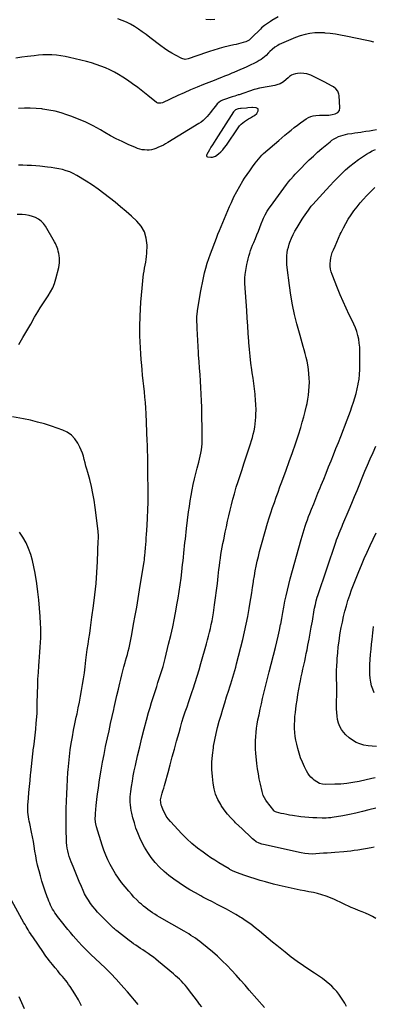
# Model space of a CAD drawing. Units: inches. Extents: x 1857395 to 1862693, y 394842 to 400199.
# Drawn here: x 1860303 to 1860730, y 398376 to 399564 of the extents above; entities that cross this region are included whole.
import ezdxf

# ---------------------------------------------------------------- set-up
doc = ezdxf.new("R2010")
doc.units = ezdxf.units.IN
doc.header["$MEASUREMENT"] = 0
for name, color, linetype in [('1', 7, 'Continuous'), ('7', 7, 'Continuous'), ('8', 7, 'Continuous')]:
    doc.layers.add(name, color=color, linetype=linetype)

msp = doc.modelspace()

# ---------------------------------------------------------------- linework, layer by layer
at = {"layer": '1', "color": 18}
msp.add_polyline3d([(1860578.6, 399457.7, 1914), (1860576.8, 399457.5, 1914), (1860570.5, 399457, 1914), (1860569.6, 399456.9, 1914), (1860566.7, 399456.6, 1914), (1860563.6, 399455.4, 1914), (1860561.2, 399453.1, 1914), (1860539.8, 399419.6, 1914), (1860537.8, 399416.5, 1914), (1860535.9, 399413.3, 1914), (1860534, 399410.2, 1914), (1860532.2, 399407, 1914), (1860528.9, 399401.4, 1914), (1860528.7, 399400.6, 1914), (1860528.8, 399399.8, 1914), (1860529.2, 399399.1, 1914), (1860530, 399398.8, 1914), (1860533.9, 399398.4, 1914), (1860535.8, 399398.4, 1914), (1860539.4, 399399.5, 1914), (1860543.3, 399402.4, 1914), (1860545.9, 399404.7, 1914), (1860548.3, 399407.2, 1914), (1860550.5, 399409.8, 1914), (1860552.6, 399412.6, 1914), (1860566.9, 399433.8, 1914), (1860568.6, 399436, 1914), (1860570.4, 399438, 1914), (1860572.4, 399439.8, 1914), (1860574.6, 399441.4, 1914), (1860576.9, 399442.9, 1914), (1860579.2, 399444.3, 1914), (1860581.6, 399445.7, 1914), (1860584, 399447.1, 1914), (1860586.5, 399448.5, 1914), (1860589.3, 399450.8, 1914), (1860591.1, 399454, 1914), (1860590.8, 399456.5, 1914), (1860588.6, 399457.8, 1914), (1860584.1, 399458, 1914), (1860583.2, 399458, 1914), (1860578.6, 399457.7, 1914)], dxfattribs=at)
at = {"layer": '7', "color": 18}
for points in [[(1860538.5, 399564.3, 1922), (1860533.3, 399564, 1922), (1860528, 399564.3, 1922)], [(1860730.4, 399537, 1918), (1860726.2, 399538.1, 1918), (1860722, 399539.1, 1918), (1860696.6, 399544.3, 1918), (1860690.4, 399545.4, 1918), (1860684.2, 399546.5, 1918), (1860677.9, 399547.3, 1918), (1860671.7, 399548, 1918), (1860671.1, 399548.1, 1918), (1860665.1, 399548.3, 1918), (1860659.2, 399548.2, 1918), (1860653.3, 399547.4, 1918), (1860647.5, 399546.1, 1918), (1860641.7, 399544.5, 1918), (1860636, 399542.6, 1918), (1860630.4, 399540.4, 1918), (1860624.9, 399538, 1918), (1860616.4, 399534.1, 1918), (1860614.6, 399533.1, 1918), (1860611.2, 399530.9, 1918), (1860608, 399528.3, 1918), (1860605, 399525.6, 1918), (1860603.6, 399524.1, 1918), (1860600.5, 399521, 1918), (1860598.6, 399519.2, 1918), (1860596.6, 399517.6, 1918), (1860594.5, 399516.1, 1918), (1860592.3, 399514.7, 1918), (1860589.6, 399513.2, 1918), (1860585.9, 399511.3, 1918), (1860582.1, 399509.5, 1918), (1860578.2, 399507.8, 1918), (1860576.3, 399507, 1918), (1860566.1, 399502.4, 1918), (1860561.7, 399500.4, 1918), (1860559.4, 399499.5, 1918), (1860555, 399497.7, 1918), (1860550.5, 399495.9, 1918), (1860546.7, 399494.5, 1918), (1860543.7, 399493.3, 1918), (1860540.7, 399492.1, 1918), (1860537.7, 399490.9, 1918), (1860534.7, 399489.7, 1918), (1860525.1, 399485.8, 1918), (1860517.3, 399482.6, 1918), (1860509.5, 399479.4, 1918), (1860501.8, 399476, 1918), (1860494.1, 399472.5, 1918), (1860475.5, 399463.9, 1918), (1860473.7, 399463.3, 1918), (1860470, 399463.4, 1918), (1860468.3, 399464.3, 1918), (1860457.9, 399472.7, 1918), (1860451.8, 399477.5, 1918), (1860445.7, 399482.1, 1918), (1860439.5, 399486.6, 1918), (1860433.2, 399491, 1918), (1860427.7, 399494.8, 1918), (1860422.6, 399498, 1918), (1860417.5, 399501, 1918), (1860412.2, 399503.6, 1918), (1860406.7, 399506.1, 1918), (1860401.1, 399508.2, 1918), (1860395.5, 399510.2, 1918), (1860389.8, 399512, 1918), (1860384, 399513.5, 1918), (1860363.5, 399518.6, 1918), (1860358.2, 399519.8, 1918), (1860352.9, 399520.7, 1918), (1860347.6, 399521.3, 1918), (1860342.2, 399521.7, 1918), (1860336.8, 399521.8, 1918), (1860331.4, 399521.7, 1918), (1860326.1, 399521.3, 1918), (1860320.7, 399520.7, 1918), (1860312.8, 399519.7, 1918), (1860305.8, 399518.8, 1918), (1860298.7, 399517.8, 1918)], [(1860697.6, 398373.4, 1916), (1860695.4, 398377.1, 1916), (1860693.1, 398380.8, 1916), (1860690.8, 398384.5, 1916), (1860688.3, 398388, 1916), (1860685.7, 398391.4, 1916), (1860682.7, 398394.6, 1916), (1860679.7, 398397.6, 1916), (1860677.5, 398399.6, 1916), (1860673.1, 398403.4, 1916), (1860668.6, 398407, 1916), (1860663.9, 398410.4, 1916), (1860659.1, 398413.6, 1916), (1860653.4, 398417.2, 1916), (1860645.7, 398422.2, 1916), (1860638.1, 398427.4, 1916), (1860630.7, 398432.9, 1916), (1860623.5, 398438.6, 1916), (1860613.5, 398446.7, 1916), (1860608.2, 398451, 1916), (1860603, 398455.3, 1916), (1860597.8, 398459.6, 1916), (1860592.6, 398464, 1916), (1860587.4, 398468.3, 1916), (1860582, 398472.4, 1916), (1860576.5, 398476.3, 1916), (1860570.9, 398480.1, 1916), (1860569.4, 398481, 1916), (1860563.9, 398484.4, 1916), (1860558.4, 398487.6, 1916), (1860552.8, 398490.7, 1916), (1860547.1, 398493.6, 1916), (1860541.4, 398496.5, 1916), (1860535.7, 398499.5, 1916), (1860530, 398502.4, 1916), (1860524.3, 398505.3, 1916), (1860522, 398506.6, 1916), (1860515.2, 398510.3, 1916), (1860508.5, 398514.1, 1916), (1860502, 398518.2, 1916), (1860495.5, 398522.5, 1916), (1860489.4, 398526.7, 1916), (1860483.3, 398531.2, 1916), (1860477.5, 398536.1, 1916), (1860472, 398541.3, 1916), (1860466.8, 398546.9, 1916), (1860462.1, 398552.9, 1916), (1860457.7, 398559, 1916), (1860453.9, 398565.6, 1916), (1860450.4, 398572.4, 1916), (1860448.4, 398576.9, 1916), (1860445.9, 398582.7, 1916), (1860443.6, 398588.6, 1916), (1860441.7, 398594.7, 1916), (1860440, 398600.8, 1916), (1860438.5, 398606.7, 1916), (1860437.8, 398609.9, 1916), (1860437.2, 398613.1, 1916), (1860436.9, 398616.4, 1916), (1860436.6, 398619.7, 1916), (1860436.6, 398623, 1916), (1860436.7, 398626.3, 1916), (1860437, 398629.5, 1916), (1860437.3, 398632.8, 1916), (1860438.2, 398638.9, 1916), (1860439.2, 398645.2, 1916), (1860440.3, 398651.4, 1916), (1860441.5, 398657.7, 1916), (1860442.9, 398663.9, 1916), (1860445.6, 398675.9, 1916), (1860448.1, 398686.7, 1916), (1860450.7, 398697.4, 1916), (1860453.5, 398708.2, 1916), (1860456.3, 398718.9, 1916), (1860458.8, 398728, 1916), (1860460.6, 398734.1, 1916), (1860462.4, 398740.2, 1916), (1860464.2, 398746.2, 1916), (1860466.2, 398752.2, 1916), (1860467, 398754.7, 1916), (1860468.6, 398759.5, 1916), (1860470.1, 398764.3, 1916), (1860471.7, 398769.1, 1916), (1860473.3, 398773.9, 1916), (1860474.7, 398778.7, 1916), (1860476.2, 398783.5, 1916), (1860477.5, 398788.4, 1916), (1860478.8, 398793.3, 1916), (1860483, 398810.3, 1916), (1860485.5, 398820.8, 1916), (1860487.9, 398831.4, 1916), (1860490.1, 398842, 1916), (1860492.1, 398852.7, 1916), (1860493, 398857.9, 1916), (1860494.4, 398866, 1916), (1860495.7, 398874.1, 1916), (1860496.8, 398882.2, 1916), (1860497.9, 398890.3, 1916), (1860498.8, 398897.6, 1916), (1860499.4, 398902.1, 1916), (1860499.9, 398906.6, 1916), (1860500.4, 398911.1, 1916), (1860500.9, 398915.6, 1916), (1860501.4, 398920.4, 1916), (1860501.9, 398924.7, 1916), (1860502.3, 398928.9, 1916), (1860502.7, 398933.1, 1916), (1860503.2, 398937.3, 1916), (1860503.6, 398941.5, 1916), (1860504.1, 398945.7, 1916), (1860504.6, 398950, 1916), (1860507.1, 398970, 1916), (1860508, 398976.7, 1916), (1860509, 398983.3, 1916), (1860510.1, 398990, 1916), (1860511.3, 398996.7, 1916), (1860512.7, 399003.3, 1916), (1860514.2, 399009.9, 1916), (1860515.8, 399016.5, 1916), (1860517.5, 399023, 1916), (1860519.3, 399030, 1916), (1860520.3, 399033.7, 1916), (1860521.1, 399037.4, 1916), (1860521.8, 399041.1, 1916), (1860522.5, 399044.9, 1916), (1860523, 399048.7, 1916), (1860523.3, 399052.4, 1916), (1860523.5, 399056.2, 1916), (1860523.5, 399060, 1916), (1860522.9, 399096.4, 1916), (1860522.7, 399104.3, 1916), (1860522.4, 399112.2, 1916), (1860522, 399120.1, 1916), (1860521.5, 399127.9, 1916), (1860520.9, 399135.8, 1916), (1860520.4, 399143.7, 1916), (1860519.8, 399151.5, 1916), (1860519.2, 399159.4, 1916), (1860519, 399162.4, 1916), (1860518.6, 399169.7, 1916), (1860518.2, 399177, 1916), (1860517.8, 399184.3, 1916), (1860517.5, 399191.6, 1916), (1860517.1, 399204.1, 1916), (1860517.1, 399205.2, 1916), (1860517.3, 399209.6, 1916), (1860517.6, 399211.7, 1916), (1860517.8, 399212.8, 1916), (1860521.4, 399234.8, 1916), (1860522.5, 399240.8, 1916), (1860523.7, 399246.7, 1916), (1860524.9, 399252.6, 1916), (1860526.3, 399258.6, 1916), (1860527.8, 399264.4, 1916), (1860529.5, 399270.2, 1916), (1860531.4, 399276, 1916), (1860533.5, 399281.7, 1916), (1860540.6, 399300.3, 1916), (1860542.4, 399305.1, 1916), (1860544.3, 399309.9, 1916), (1860546.3, 399314.7, 1916), (1860548.2, 399319.5, 1916), (1860550.2, 399324.3, 1916), (1860552.2, 399329, 1916), (1860554.3, 399333.8, 1916), (1860556.4, 399338.5, 1916), (1860558.6, 399343.5, 1916), (1860561.8, 399350.2, 1916), (1860565.2, 399356.8, 1916), (1860568.8, 399363.2, 1916), (1860572.6, 399369.6, 1916), (1860574.6, 399372.7, 1916), (1860577.7, 399377.4, 1916), (1860580.8, 399381.9, 1916), (1860584, 399386.4, 1916), (1860587.4, 399390.8, 1916), (1860593.3, 399398.3, 1916), (1860595.2, 399400.6, 1916), (1860597.4, 399402.6, 1916), (1860615.9, 399418.5, 1916), (1860619.6, 399421.6, 1916), (1860623.3, 399424.7, 1916), (1860627, 399427.9, 1916), (1860630.6, 399431, 1916), (1860634.4, 399434, 1916), (1860638.2, 399437, 1916), (1860642.1, 399439.8, 1916), (1860646, 399442.6, 1916), (1860648.8, 399444.6, 1916), (1860651.5, 399446.1, 1916), (1860654.4, 399447.4, 1916), (1860657.4, 399448.2, 1916), (1860660.5, 399448.7, 1916), (1860665, 399449, 1916), (1860668.7, 399449.1, 1916), (1860672.4, 399449, 1916), (1860676, 399449.1, 1916), (1860680.3, 399449.7, 1916), (1860683.7, 399450.6, 1916), (1860686.9, 399452.3, 1916), (1860689, 399454.7, 1916), (1860689.6, 399457.9, 1916), (1860688.6, 399472.6, 1916), (1860688.3, 399474.4, 1916), (1860687, 399477.7, 1916), (1860684.8, 399480.6, 1916), (1860681.9, 399483, 1916), (1860680.4, 399484, 1916), (1860670.5, 399489.2, 1916), (1860666.6, 399491.3, 1916), (1860662.5, 399493.3, 1916), (1860658.4, 399495.2, 1916), (1860654.3, 399497, 1916), (1860653.2, 399497.5, 1916), (1860649.5, 399498.6, 1916), (1860645.9, 399499.3, 1916), (1860642.1, 399499.4, 1916), (1860638.3, 399499.1, 1916), (1860635.8, 399498.7, 1916), (1860633.3, 399498, 1916), (1860631, 399497, 1916), (1860628.9, 399495.7, 1916), (1860627, 399494, 1916), (1860624.9, 399491.9, 1916), (1860621.4, 399489.2, 1916), (1860617.5, 399486.9, 1916), (1860613.4, 399485.4, 1916), (1860611.2, 399484.9, 1916), (1860595, 399482, 1916), (1860592.7, 399481.5, 1916), (1860588.3, 399480.4, 1916), (1860586.1, 399479.7, 1916), (1860568, 399473.6, 1916), (1860566.9, 399473.3, 1916), (1860562.7, 399472, 1916), (1860559.6, 399470.9, 1916), (1860549.3, 399467.4, 1916), (1860548, 399466.9, 1916), (1860545.6, 399465.8, 1916), (1860543.4, 399464.3, 1916), (1860541.5, 399462.5, 1916), (1860540.6, 399461.5, 1916), (1860537.5, 399457.5, 1916), (1860535.5, 399454.9, 1916), (1860533.5, 399452.3, 1916), (1860531.4, 399449.7, 1916), (1860529.4, 399447.2, 1916), (1860527.2, 399444.8, 1916), (1860524.8, 399442.5, 1916), (1860522.2, 399440.5, 1916), (1860519.5, 399438.7, 1916), (1860482.1, 399416, 1916), (1860479.4, 399414.4, 1916), (1860476.6, 399412.9, 1916), (1860473.8, 399411.5, 1916), (1860470.9, 399410.2, 1916), (1860467.6, 399408.8, 1916), (1860465.1, 399407.8, 1916), (1860462.4, 399407.1, 1916), (1860459.7, 399406.7, 1916), (1860457, 399406.7, 1916), (1860454, 399406.9, 1916), (1860451.1, 399407.2, 1916), (1860448.4, 399407.8, 1916), (1860445.6, 399408.6, 1916), (1860443, 399409.7, 1916), (1860434, 399413.7, 1916), (1860426.9, 399417, 1916), (1860419.9, 399420.5, 1916), (1860413, 399424.1, 1916), (1860406.2, 399427.9, 1916), (1860400.7, 399431.1, 1916), (1860392, 399435.9, 1916), (1860383.2, 399440.3, 1916), (1860374.1, 399444.2, 1916), (1860364.9, 399447.8, 1916), (1860360.4, 399449.4, 1916), (1860353.2, 399451.7, 1916), (1860346, 399453.7, 1916), (1860338.6, 399455.1, 1916), (1860331.2, 399456.2, 1916), (1860330.2, 399456.4, 1916), (1860323.2, 399457, 1916), (1860316.1, 399457.3, 1916), (1860309.1, 399457.3, 1916), (1860302.1, 399457, 1916)], [(1860732.7, 398479.3, 1918), (1860728.9, 398481.8, 1918), (1860724.8, 398483.9, 1918), (1860720.6, 398485.8, 1918), (1860718.4, 398486.7, 1918), (1860716.2, 398487.6, 1918), (1860711.8, 398489.2, 1918), (1860707.5, 398490.9, 1918), (1860703.2, 398492.8, 1918), (1860682.9, 398502.3, 1918), (1860678, 398504.5, 1918), (1860673, 398506.4, 1918), (1860667.9, 398508, 1918), (1860662.7, 398509.4, 1918), (1860657.5, 398510.6, 1918), (1860652.2, 398511.7, 1918), (1860647, 398512.8, 1918), (1860641.7, 398513.8, 1918), (1860637.8, 398514.5, 1918), (1860630.7, 398515.9, 1918), (1860623.5, 398517.5, 1918), (1860616.4, 398519.2, 1918), (1860609.3, 398521, 1918), (1860599.8, 398523.5, 1918), (1860593.5, 398525.3, 1918), (1860587.2, 398527.2, 1918), (1860581, 398529.2, 1918), (1860574.7, 398531.4, 1918), (1860564.7, 398535, 1918), (1860560.2, 398536.9, 1918), (1860556.9, 398538.6, 1918), (1860555.8, 398539.2, 1918), (1860548.2, 398543.7, 1918), (1860543.4, 398546.7, 1918), (1860538.6, 398549.7, 1918), (1860533.9, 398552.8, 1918), (1860529.3, 398555.9, 1918), (1860524.5, 398559.3, 1918), (1860517.7, 398564.4, 1918), (1860511.1, 398569.8, 1918), (1860504.9, 398575.6, 1918), (1860498.9, 398581.7, 1918), (1860485.2, 398596.5, 1918), (1860482.6, 398599.6, 1918), (1860480.2, 398602.9, 1918), (1860478.2, 398606.5, 1918), (1860476.5, 398610.2, 1918), (1860474.6, 398614.7, 1918), (1860474.1, 398616.3, 1918), (1860473.4, 398619.4, 1918), (1860473.3, 398622.7, 1918), (1860473.8, 398626, 1918), (1860475.2, 398630.5, 1918), (1860476.1, 398633.6, 1918), (1860477.1, 398636.7, 1918), (1860478, 398639.8, 1918), (1860478.8, 398642.9, 1918), (1860482.3, 398655.6, 1918), (1860484.9, 398665, 1918), (1860487.4, 398674.4, 1918), (1860490, 398683.8, 1918), (1860492.6, 398693.3, 1918), (1860495.5, 398703.9, 1918), (1860497.3, 398710.1, 1918), (1860499.1, 398716.4, 1918), (1860501.1, 398722.6, 1918), (1860503.1, 398728.8, 1918), (1860505.2, 398734.9, 1918), (1860507.3, 398741.1, 1918), (1860509.3, 398747.3, 1918), (1860511.4, 398753.4, 1918), (1860512.4, 398756.4, 1918), (1860514.9, 398764.1, 1918), (1860517.4, 398771.8, 1918), (1860519.7, 398779.5, 1918), (1860522, 398787.2, 1918), (1860528.8, 398811, 1918), (1860530, 398815.6, 1918), (1860531.2, 398820.2, 1918), (1860532.4, 398824.8, 1918), (1860533.5, 398829.4, 1918), (1860534.4, 398834.1, 1918), (1860535.4, 398838.7, 1918), (1860536.2, 398843.4, 1918), (1860536.9, 398848.1, 1918), (1860538.4, 398858, 1918), (1860539.6, 398866.6, 1918), (1860540.7, 398875.2, 1918), (1860541.8, 398883.8, 1918), (1860542.8, 398892.4, 1918), (1860543.7, 398900.6, 1918), (1860544.3, 398905.1, 1918), (1860544.8, 398909.6, 1918), (1860545.5, 398914.1, 1918), (1860546.1, 398918.6, 1918), (1860546.9, 398923, 1918), (1860547.6, 398927.5, 1918), (1860548.5, 398931.9, 1918), (1860549.4, 398936.4, 1918), (1860551.2, 398945.5, 1918), (1860552.6, 398952.2, 1918), (1860554.1, 398958.9, 1918), (1860555.5, 398965.5, 1918), (1860557.1, 398972.2, 1918), (1860558.7, 398978.8, 1918), (1860560.4, 398985.4, 1918), (1860562.3, 398992, 1918), (1860564.2, 398998.5, 1918), (1860564.6, 398999.8, 1918), (1860566.9, 399006.9, 1918), (1860569.1, 399014.1, 1918), (1860571.5, 399021.2, 1918), (1860573.8, 399028.3, 1918), (1860581.6, 399052.2, 1918), (1860582.9, 399056.1, 1918), (1860584, 399060.1, 1918), (1860585, 399064.1, 1918), (1860586, 399068.1, 1918), (1860586.8, 399072.2, 1918), (1860587.4, 399076.2, 1918), (1860587.8, 399080.3, 1918), (1860588.1, 399084.4, 1918), (1860588.3, 399087.8, 1918), (1860588.4, 399093.6, 1918), (1860588.3, 399099.4, 1918), (1860587.9, 399105.2, 1918), (1860587.4, 399111, 1918), (1860587.2, 399112.3, 1918), (1860586.4, 399118.7, 1918), (1860585.6, 399125.1, 1918), (1860584.8, 399131.5, 1918), (1860583.9, 399137.9, 1918), (1860583.4, 399141.6, 1918), (1860582.3, 399149.8, 1918), (1860581.3, 399158, 1918), (1860580.5, 399166.3, 1918), (1860579.8, 399174.5, 1918), (1860579.6, 399176.3, 1918), (1860578.9, 399185.5, 1918), (1860578.3, 399194.6, 1918), (1860577.6, 399203.8, 1918), (1860577.1, 399213, 1918), (1860575, 399245.8, 1918), (1860574.9, 399247.2, 1918), (1860574.9, 399249.9, 1918), (1860574.9, 399252.6, 1918), (1860575.4, 399256.5, 1918), (1860577.4, 399268.7, 1918), (1860578, 399272.1, 1918), (1860578.8, 399275.5, 1918), (1860579.7, 399278.9, 1918), (1860580.8, 399282.2, 1918), (1860581.9, 399285.4, 1918), (1860583.1, 399288.7, 1918), (1860584.3, 399291.9, 1918), (1860585.6, 399295.2, 1918), (1860587.6, 399300, 1918), (1860589.4, 399304.5, 1918), (1860591.2, 399308.9, 1918), (1860593, 399313.4, 1918), (1860594.7, 399317.9, 1918), (1860596.6, 399322.4, 1918), (1860597.5, 399324.6, 1918), (1860599.5, 399328.8, 1918), (1860601.8, 399332.9, 1918), (1860604.3, 399336.8, 1918), (1860605.7, 399338.7, 1918), (1860625, 399365.2, 1918), (1860627.6, 399368.5, 1918), (1860629.7, 399370.9, 1918), (1860630.4, 399371.7, 1918), (1860633.5, 399375.1, 1918), (1860635.7, 399377.6, 1918), (1860638, 399380.1, 1918), (1860640.4, 399382.5, 1918), (1860642.7, 399384.9, 1918), (1860647.6, 399390, 1918), (1860652.5, 399394.8, 1918), (1860657.5, 399399.6, 1918), (1860662.6, 399404.2, 1918), (1860667.8, 399408.7, 1918), (1860677.7, 399416.9, 1918), (1860680, 399418.7, 1918), (1860682.5, 399420.3, 1918), (1860685.1, 399421.7, 1918), (1860687.8, 399423, 1918), (1860690.6, 399424, 1918), (1860693.4, 399424.9, 1918), (1860696.3, 399425.6, 1918), (1860699.2, 399426.2, 1918), (1860704, 399426.9, 1918), (1860707.6, 399427.5, 1918), (1860711.2, 399428, 1918), (1860714.8, 399428.5, 1918), (1860716.4, 399428.7, 1918), (1860720.7, 399429.4, 1918), (1860725.1, 399430.1, 1918), (1860729.4, 399430.9, 1918), (1860733.8, 399431.8, 1918)], [(1860598.6, 398371.9, 1914), (1860580.3, 398393, 1914), (1860575.1, 398399.1, 1914), (1860569.8, 398405.1, 1914), (1860564.4, 398411.1, 1914), (1860559, 398417, 1914), (1860553.4, 398422.8, 1914), (1860547.7, 398428.4, 1914), (1860541.8, 398433.8, 1914), (1860535.8, 398439, 1914), (1860523, 398449.6, 1914), (1860520.5, 398451.7, 1914), (1860517.9, 398453.6, 1914), (1860515.3, 398455.5, 1914), (1860512.6, 398457.3, 1914), (1860509.9, 398459, 1914), (1860507.2, 398460.8, 1914), (1860504.4, 398462.4, 1914), (1860501.7, 398464.1, 1914), (1860472.1, 398481.1, 1914), (1860469.2, 398482.8, 1914), (1860466.3, 398484.6, 1914), (1860463.5, 398486.4, 1914), (1860460.7, 398488.3, 1914), (1860458, 398490.2, 1914), (1860455.3, 398492.3, 1914), (1860452.7, 398494.4, 1914), (1860450.1, 398496.6, 1914), (1860448, 398498.5, 1914), (1860444.6, 398501.8, 1914), (1860441.2, 398505.2, 1914), (1860438, 398508.8, 1914), (1860434.9, 398512.4, 1914), (1860426.2, 398523, 1914), (1860422.4, 398528.1, 1914), (1860418.8, 398533.3, 1914), (1860415.5, 398538.8, 1914), (1860412.4, 398544.4, 1914), (1860409.7, 398550.2, 1914), (1860407.2, 398556, 1914), (1860404.9, 398562, 1914), (1860402.9, 398568, 1914), (1860396.1, 398589.9, 1914), (1860395.2, 398593.8, 1914), (1860394.8, 398595.8, 1914), (1860394.5, 398599.9, 1914), (1860394.6, 398603.9, 1914), (1860394.7, 398606, 1914), (1860395.7, 398615.9, 1914), (1860396.4, 398622.9, 1914), (1860397.2, 398629.9, 1914), (1860398.2, 398636.8, 1914), (1860399.2, 398643.8, 1914), (1860400, 398649, 1914), (1860401.6, 398658.5, 1914), (1860403.3, 398668, 1914), (1860405.1, 398677.5, 1914), (1860407, 398687, 1914), (1860409.2, 398697.5, 1914), (1860411.1, 398706, 1914), (1860412.9, 398714.6, 1914), (1860414.8, 398723.1, 1914), (1860416.7, 398731.7, 1914), (1860417.2, 398733.9, 1914), (1860418.9, 398741.3, 1914), (1860420.6, 398748.7, 1914), (1860422.4, 398756.2, 1914), (1860424.2, 398763.6, 1914), (1860425.3, 398768.4, 1914), (1860426.6, 398773.4, 1914), (1860427.8, 398778.4, 1914), (1860429.1, 398783.3, 1914), (1860430.5, 398788.3, 1914), (1860431.1, 398790.3, 1914), (1860432.1, 398794.3, 1914), (1860433.2, 398798.2, 1914), (1860434.2, 398802.2, 1914), (1860435.2, 398806.1, 1914), (1860436.1, 398810.1, 1914), (1860437, 398814.1, 1914), (1860437.8, 398818.1, 1914), (1860438.6, 398822.1, 1914), (1860440.8, 398834.7, 1914), (1860442.7, 398845, 1914), (1860444.5, 398855.3, 1914), (1860446.2, 398865.6, 1914), (1860447.9, 398876, 1914), (1860453.4, 398910.3, 1914), (1860453.7, 398911.7, 1914), (1860454, 398914.5, 1914), (1860454.3, 398917.3, 1914), (1860454.7, 398921.5, 1914), (1860455.1, 398926.8, 1914), (1860455.4, 398930.8, 1914), (1860455.7, 398934.9, 1914), (1860456, 398938.9, 1914), (1860456.3, 398943, 1914), (1860457, 398953.7, 1914), (1860457.6, 398963.1, 1914), (1860458, 398972.5, 1914), (1860458.2, 398981.9, 1914), (1860458.2, 398991.3, 1914), (1860458, 399021.5, 1914), (1860458, 399025.7, 1914), (1860457.9, 399030, 1914), (1860457.9, 399034.2, 1914), (1860457.8, 399038.5, 1914), (1860457.6, 399042.7, 1914), (1860457.5, 399047, 1914), (1860457.3, 399051.3, 1914), (1860457.2, 399055.5, 1914), (1860455.7, 399088.7, 1914), (1860455.4, 399095.4, 1914), (1860454.9, 399102, 1914), (1860454.3, 399108.6, 1914), (1860453.7, 399115.2, 1914), (1860453, 399121.8, 1914), (1860452.3, 399128.4, 1914), (1860451.6, 399135, 1914), (1860451, 399141.7, 1914), (1860450.5, 399146.9, 1914), (1860449.8, 399154, 1914), (1860449.3, 399161, 1914), (1860448.9, 399168.1, 1914), (1860448.6, 399175.2, 1914), (1860448.4, 399182.4, 1914), (1860448.3, 399189.5, 1914), (1860448.4, 399196.6, 1914), (1860448.6, 399203.7, 1914), (1860448.7, 399206.4, 1914), (1860449, 399214.9, 1914), (1860449.5, 399223.3, 1914), (1860450.2, 399231.8, 1914), (1860451, 399240.2, 1914), (1860452.4, 399253.3, 1914), (1860452.8, 399256.9, 1914), (1860453.3, 399260.6, 1914), (1860454, 399264.1, 1914), (1860454.8, 399267.7, 1914), (1860455.5, 399271.3, 1914), (1860456, 399274.9, 1914), (1860456.4, 399278.5, 1914), (1860456.6, 399282.2, 1914), (1860456.9, 399292.2, 1914), (1860456, 399300.4, 1914), (1860453.9, 399308, 1914), (1860449.9, 399314.9, 1914), (1860444.5, 399321.1, 1914), (1860438, 399326.9, 1914), (1860431.6, 399332.7, 1914), (1860425.1, 399338.3, 1914), (1860418.5, 399343.8, 1914), (1860411.8, 399349.3, 1914), (1860405, 399354.5, 1914), (1860398.1, 399359.6, 1914), (1860391, 399364.4, 1914), (1860383.7, 399369.1, 1914), (1860372.1, 399376.2, 1914), (1860368, 399378.4, 1914), (1860363.9, 399380.4, 1914), (1860359.5, 399381.9, 1914), (1860355.1, 399383.2, 1914), (1860350.5, 399384.2, 1914), (1860345.9, 399385.1, 1914), (1860341.3, 399385.8, 1914), (1860336.7, 399386.3, 1914), (1860327.8, 399387.2, 1914), (1860322.7, 399387.7, 1914), (1860317.5, 399388.1, 1914), (1860312.3, 399388.3, 1914), (1860307.1, 399388.5, 1914), (1860301.9, 399388.5, 1914)], [(1860732.7, 398612.6, 1922), (1860724.5, 398610.4, 1922), (1860716.7, 398608.4, 1922), (1860708.9, 398606.6, 1922), (1860701.1, 398604.9, 1922), (1860693.2, 398603.5, 1922), (1860680.3, 398601.3, 1922), (1860678.8, 398601, 1922), (1860675.8, 398600.7, 1922), (1860672.8, 398600.5, 1922), (1860669.8, 398600.5, 1922), (1860668.3, 398600.5, 1922), (1860661.6, 398600.7, 1922), (1860656.8, 398600.9, 1922), (1860652, 398601.2, 1922), (1860647.2, 398601.7, 1922), (1860642.4, 398602.3, 1922), (1860632.3, 398603.8, 1922), (1860628.9, 398604.3, 1922), (1860625.5, 398604.9, 1922), (1860622.1, 398605.6, 1922), (1860618.7, 398606.3, 1922), (1860612.9, 398607.7, 1922), (1860612, 398608, 1922), (1860610.4, 398608.9, 1922), (1860609.8, 398609.6, 1922), (1860601.1, 398621.1, 1922), (1860600.1, 398622.4, 1922), (1860598.5, 398625.2, 1922), (1860597.1, 398628, 1922), (1860596.1, 398631, 1922), (1860595.7, 398632.6, 1922), (1860593.6, 398641.7, 1922), (1860592.3, 398647.8, 1922), (1860591.2, 398654, 1922), (1860590.3, 398660.2, 1922), (1860589.5, 398666.4, 1922), (1860588.3, 398678.9, 1922), (1860587.9, 398683.9, 1922), (1860587.7, 398688.9, 1922), (1860587.7, 398694, 1922), (1860588, 398699, 1922), (1860588.4, 398704, 1922), (1860589, 398709.1, 1922), (1860589.8, 398714, 1922), (1860590.7, 398719, 1922), (1860592, 398725.4, 1922), (1860593.4, 398731.9, 1922), (1860594.8, 398738.4, 1922), (1860596.3, 398744.9, 1922), (1860597.9, 398751.3, 1922), (1860599.5, 398757.8, 1922), (1860601.1, 398764.3, 1922), (1860602.7, 398770.7, 1922), (1860604.3, 398777.2, 1922), (1860611.8, 398806.3, 1922), (1860613.5, 398813.3, 1922), (1860615.1, 398820.3, 1922), (1860616.6, 398827.3, 1922), (1860618, 398834.4, 1922), (1860618.1, 398834.8, 1922), (1860619.4, 398841.6, 1922), (1860620.7, 398848.5, 1922), (1860622, 398855.3, 1922), (1860623.3, 398862.2, 1922), (1860624.7, 398869, 1922), (1860626.2, 398875.8, 1922), (1860627.8, 398882.6, 1922), (1860629.6, 398889.3, 1922), (1860642.9, 398937, 1922), (1860644, 398941, 1922), (1860645.2, 398945, 1922), (1860646.4, 398948.9, 1922), (1860647.7, 398952.8, 1922), (1860649, 398956.7, 1922), (1860650.4, 398960.6, 1922), (1860651.8, 398964.4, 1922), (1860653.3, 398968.3, 1922), (1860655.4, 398973.5, 1922), (1860657.9, 398980, 1922), (1860660.5, 398986.4, 1922), (1860663.1, 398992.8, 1922), (1860665.7, 398999.3, 1922), (1860666.9, 399002.2, 1922), (1860670, 399009.6, 1922), (1860673, 399016.9, 1922), (1860675.9, 399024.3, 1922), (1860678.9, 399031.7, 1922), (1860681.8, 399039.1, 1922), (1860684.8, 399046.5, 1922), (1860687.7, 399053.9, 1922), (1860690.5, 399061.3, 1922), (1860698.2, 399081.3, 1922), (1860700.2, 399086.6, 1922), (1860702.2, 399091.8, 1922), (1860704.1, 399097.1, 1922), (1860705.9, 399102.4, 1922), (1860707.7, 399107.8, 1922), (1860709.2, 399113.1, 1922), (1860710.5, 399118.6, 1922), (1860711.6, 399124.1, 1922), (1860711.7, 399124.5, 1922), (1860712.6, 399130.2, 1922), (1860713.2, 399136, 1922), (1860713.6, 399141.8, 1922), (1860713.7, 399147.6, 1922), (1860713.6, 399164.3, 1922), (1860713.4, 399169.1, 1922), (1860712.9, 399173.8, 1922), (1860712.2, 399178.5, 1922), (1860711.1, 399183.1, 1922), (1860709.8, 399187.7, 1922), (1860708.2, 399192.2, 1922), (1860706.4, 399196.6, 1922), (1860704.4, 399201, 1922), (1860700.9, 399208.1, 1922), (1860697.1, 399216, 1922), (1860693.4, 399224, 1922), (1860690, 399232, 1922), (1860686.7, 399240.1, 1922), (1860680.2, 399256.6, 1922), (1860679.1, 399259.8, 1922), (1860678.3, 399263.1, 1922), (1860677.9, 399266.5, 1922), (1860677.8, 399269.8, 1922), (1860678, 399273.2, 1922), (1860678.5, 399276.6, 1922), (1860679.3, 399279.8, 1922), (1860680.4, 399283, 1922), (1860681.8, 399286.3, 1922), (1860683.8, 399291, 1922), (1860685.8, 399295.8, 1922), (1860687.9, 399300.5, 1922), (1860690, 399305.2, 1922), (1860691, 399307.4, 1922), (1860693.7, 399312.9, 1922), (1860696.6, 399318.2, 1922), (1860699.7, 399323.5, 1922), (1860703, 399328.6, 1922), (1860706.5, 399333.6, 1922), (1860710.2, 399338.4, 1922), (1860714.1, 399343.1, 1922), (1860718.2, 399347.7, 1922), (1860721.6, 399351.4, 1922), (1860726.7, 399356.6, 1922), (1860731.8, 399361.7, 1922)], [(1860302.4, 399172.2, 1912), (1860307.1, 399180.4, 1912), (1860311.9, 399188.6, 1912), (1860316.6, 399196.8, 1912), (1860321.4, 399205, 1912), (1860325.2, 399211.4, 1912), (1860328.1, 399216.3, 1912), (1860331.2, 399221.2, 1912), (1860334.4, 399226, 1912), (1860337.7, 399230.7, 1912), (1860340.7, 399235.5, 1912), (1860343.4, 399240.5, 1912), (1860345.4, 399245.8, 1912), (1860347.1, 399251.2, 1912), (1860350.6, 399265.1, 1912), (1860351.1, 399267.9, 1912), (1860351.4, 399270.7, 1912), (1860351.4, 399273.5, 1912), (1860351.3, 399276.4, 1912), (1860350.8, 399279.6, 1912), (1860350.4, 399282.1, 1912), (1860349.9, 399284.6, 1912), (1860349.3, 399287, 1912), (1860348.6, 399289.4, 1912), (1860346.7, 399294, 1912), (1860345.5, 399296.2, 1912), (1860334.5, 399314.9, 1912), (1860332.1, 399318.2, 1912), (1860329.3, 399321.1, 1912), (1860326.1, 399323.4, 1912), (1860322.5, 399325.3, 1912), (1860318.6, 399326.6, 1912), (1860314.6, 399327.8, 1912), (1860310.5, 399328.5, 1912), (1860306.4, 399328.9, 1912), (1860300.4, 399329.2, 1912)], [(1860522.9, 398372.9, 1912), (1860520.3, 398376.2, 1912), (1860517.8, 398379.5, 1912), (1860507, 398393.8, 1912), (1860504.9, 398396.4, 1912), (1860502.8, 398398.9, 1912), (1860500.6, 398401.3, 1912), (1860498.4, 398403.7, 1912), (1860496.1, 398406, 1912), (1860493.7, 398408.2, 1912), (1860491.2, 398410.4, 1912), (1860488.8, 398412.6, 1912), (1860470.6, 398427.7, 1912), (1860467.6, 398430.2, 1912), (1860464.6, 398432.6, 1912), (1860461.5, 398434.9, 1912), (1860458.3, 398437.1, 1912), (1860454.8, 398439.6, 1912), (1860452, 398441.5, 1912), (1860449.2, 398443.3, 1912), (1860446.3, 398445.2, 1912), (1860443.5, 398447.1, 1912), (1860440.8, 398449, 1912), (1860438, 398451, 1912), (1860435.3, 398453, 1912), (1860420.5, 398464.4, 1912), (1860419.4, 398465.2, 1912), (1860417.5, 398466.9, 1912), (1860416.5, 398467.8, 1912), (1860400.3, 398483.9, 1912), (1860397.2, 398487.2, 1912), (1860394.2, 398490.5, 1912), (1860391.4, 398494, 1912), (1860388.7, 398497.6, 1912), (1860386.2, 398501.4, 1912), (1860383.8, 398505.2, 1912), (1860381.7, 398509.2, 1912), (1860379.8, 398513.2, 1912), (1860377.7, 398518.1, 1912), (1860375.1, 398524, 1912), (1860372.6, 398530, 1912), (1860370.1, 398536.1, 1912), (1860367.7, 398542.1, 1912), (1860365.5, 398547.8, 1912), (1860364.3, 398551, 1912), (1860363.2, 398554.3, 1912), (1860362.2, 398557.6, 1912), (1860361.3, 398560.9, 1912), (1860360.6, 398564.3, 1912), (1860360.1, 398567.7, 1912), (1860359.8, 398571.1, 1912), (1860359.6, 398574.6, 1912), (1860359.3, 398585.8, 1912), (1860359.2, 398594.6, 1912), (1860359.2, 398603.4, 1912), (1860359.3, 398612.1, 1912), (1860359.6, 398620.9, 1912), (1860360.1, 398629.7, 1912), (1860360.5, 398638.4, 1912), (1860361.1, 398647.2, 1912), (1860361.6, 398656, 1912), (1860361.8, 398658.8, 1912), (1860362.5, 398666.8, 1912), (1860363.3, 398674.8, 1912), (1860364.4, 398682.8, 1912), (1860365.5, 398690.8, 1912), (1860366.9, 398698.7, 1912), (1860368.3, 398706.6, 1912), (1860369.9, 398714.5, 1912), (1860371.6, 398722.4, 1912), (1860372.5, 398726.5, 1912), (1860374, 398733.5, 1912), (1860375.4, 398740.5, 1912), (1860376.7, 398747.6, 1912), (1860378, 398754.6, 1912), (1860379.2, 398761.7, 1912), (1860380.4, 398768.8, 1912), (1860381.4, 398775.9, 1912), (1860382.3, 398783, 1912), (1860383.2, 398791, 1912), (1860384.1, 398797.5, 1912), (1860384.9, 398804, 1912), (1860385.8, 398810.5, 1912), (1860386.8, 398817, 1912), (1860387.8, 398823.5, 1912), (1860388.7, 398830, 1912), (1860389.6, 398836.5, 1912), (1860390.5, 398843, 1912), (1860392.4, 398856.7, 1912), (1860394, 398870.1, 1912), (1860395.4, 398883.5, 1912), (1860396.4, 398897, 1912), (1860397.1, 398910.4, 1912), (1860398.1, 398935.7, 1912), (1860398.2, 398937.1, 1912), (1860398.2, 398939.8, 1912), (1860398.2, 398942.6, 1912), (1860398, 398945.4, 1912), (1860397.8, 398946.8, 1912), (1860394.4, 398975.6, 1912), (1860393.2, 398984.1, 1912), (1860391.7, 398992.5, 1912), (1860389.9, 399000.8, 1912), (1860387.8, 399009.1, 1912), (1860385.4, 399017.7, 1912), (1860384.3, 399021.6, 1912), (1860383.3, 399025.5, 1912), (1860382.3, 399029.4, 1912), (1860381.3, 399033.4, 1912), (1860380.2, 399037.2, 1912), (1860378.9, 399041.1, 1912), (1860377.4, 399044.8, 1912), (1860375.7, 399048.4, 1912), (1860373.4, 399052.9, 1912), (1860370, 399058.2, 1912), (1860365.9, 399062.7, 1912), (1860360.8, 399066.2, 1912), (1860355.2, 399068.9, 1912), (1860341.7, 399073.5, 1912), (1860333.3, 399076.2, 1912), (1860324.9, 399078.6, 1912), (1860316.4, 399080.7, 1912), (1860307.9, 399082.5, 1912), (1860294.5, 399085, 1912)], [(1860732.2, 398649.3, 1924), (1860727.9, 398648.3, 1924), (1860712.6, 398644.8, 1924), (1860705.3, 398643.4, 1924), (1860698.1, 398642.3, 1924), (1860690.7, 398641.7, 1924), (1860683.4, 398641.4, 1924), (1860672.5, 398641.3, 1924), (1860668.7, 398641.6, 1924), (1860665, 398642.5, 1924), (1860661.6, 398644.2, 1924), (1860658.5, 398646.4, 1924), (1860656.7, 398647.9, 1924), (1860654.5, 398650.1, 1924), (1860652.4, 398652.4, 1924), (1860650.7, 398655, 1924), (1860649.2, 398657.6, 1924), (1860646.7, 398662.6, 1924), (1860644.3, 398668, 1924), (1860642.1, 398673.5, 1924), (1860640.3, 398679.1, 1924), (1860638.7, 398684.7, 1924), (1860637.5, 398689.7, 1924), (1860636.5, 398694.5, 1924), (1860635.7, 398699.2, 1924), (1860635.2, 398704, 1924), (1860634.9, 398708.8, 1924), (1860634.8, 398713.7, 1924), (1860635, 398718.5, 1924), (1860635.3, 398723.3, 1924), (1860635.8, 398728.1, 1924), (1860636.9, 398736.4, 1924), (1860637.9, 398743, 1924), (1860638.9, 398749.6, 1924), (1860640, 398756.1, 1924), (1860641.3, 398762.7, 1924), (1860642, 398766.4, 1924), (1860643, 398771.1, 1924), (1860644, 398775.7, 1924), (1860645, 398780.4, 1924), (1860646, 398785.1, 1924), (1860647.1, 398789.8, 1924), (1860648.1, 398794.4, 1924), (1860649, 398799.1, 1924), (1860649.9, 398803.8, 1924), (1860650.9, 398809.1, 1924), (1860652.3, 398816.4, 1924), (1860653.7, 398823.7, 1924), (1860655, 398831, 1924), (1860656.3, 398838.4, 1924), (1860658.6, 398851.8, 1924), (1860659, 398854, 1924), (1860660, 398858.4, 1924), (1860661.1, 398862.7, 1924), (1860662.3, 398867.1, 1924), (1860663, 398869.2, 1924), (1860684.7, 398933.6, 1924), (1860685.6, 398936.4, 1924), (1860686.6, 398939.1, 1924), (1860687.7, 398941.9, 1924), (1860688.7, 398944.6, 1924), (1860689.8, 398947.3, 1924), (1860691, 398950, 1924), (1860692.1, 398952.8, 1924), (1860693.2, 398955.5, 1924), (1860700.7, 398973.2, 1924), (1860703.9, 398980.8, 1924), (1860707.1, 398988.5, 1924), (1860710.3, 398996.1, 1924), (1860713.4, 399003.8, 1924), (1860713.4, 399003.8, 1924), (1860716.5, 399011.4, 1924), (1860719.7, 399019.1, 1924), (1860722.9, 399026.7, 1924), (1860726.2, 399034.2, 1924), (1860729.5, 399041.8, 1924), (1860732.8, 399049.3, 1924)], [(1860733.7, 398686.9, 1926), (1860728.6, 398687.3, 1926), (1860723.5, 398687.9, 1926), (1860718.4, 398688.7, 1926), (1860713.6, 398690.1, 1926), (1860709, 398691.9, 1926), (1860704.7, 398694.5, 1926), (1860700.7, 398697.5, 1926), (1860696.7, 398701.1, 1926), (1860693.8, 398704.2, 1926), (1860691.3, 398707.6, 1926), (1860689.4, 398711.3, 1926), (1860687.8, 398715.3, 1926), (1860686.8, 398719.5, 1926), (1860686.1, 398723.7, 1926), (1860685.7, 398728, 1926), (1860685.5, 398732.3, 1926), (1860685.6, 398741.5, 1926), (1860685.6, 398744.1, 1926), (1860685.7, 398746.7, 1926), (1860685.7, 398749.4, 1926), (1860685.7, 398752, 1926), (1860685.7, 398754.6, 1926), (1860685.7, 398757.3, 1926), (1860685.7, 398759.9, 1926), (1860685.7, 398762.5, 1926), (1860685.6, 398768, 1926), (1860685.6, 398773.4, 1926), (1860685.6, 398778.8, 1926), (1860685.8, 398784.2, 1926), (1860686.1, 398789.5, 1926), (1860686.4, 398793.1, 1926), (1860686.9, 398800.2, 1926), (1860687.6, 398807.3, 1926), (1860688.5, 398814.3, 1926), (1860689.6, 398821.4, 1926), (1860690, 398824, 1926), (1860691.2, 398830.6, 1926), (1860692.5, 398837.2, 1926), (1860694, 398843.8, 1926), (1860695.6, 398850.3, 1926), (1860697.4, 398856.8, 1926), (1860699.3, 398863.2, 1926), (1860701.5, 398869.5, 1926), (1860703.7, 398875.9, 1926), (1860709, 398890, 1926), (1860712.2, 398898, 1926), (1860715.4, 398906, 1926), (1860718.8, 398913.8, 1926), (1860722.4, 398921.6, 1926), (1860726, 398929.4, 1926), (1860729.6, 398937.2, 1926), (1860733.1, 398945, 1926)], [(1860731, 398751.9, 1928), (1860729.1, 398756, 1928), (1860727.8, 398760.3, 1928), (1860726.7, 398764.8, 1928), (1860726.1, 398769.4, 1928), (1860725.7, 398773.9, 1928), (1860725.6, 398778.5, 1928), (1860725.6, 398783.1, 1928), (1860725.8, 398786.1, 1928), (1860726.1, 398792.1, 1928), (1860726.6, 398798.2, 1928), (1860727.1, 398804.3, 1928), (1860727.7, 398810.3, 1928), (1860728.3, 398816.1, 1928), (1860728.7, 398820, 1928), (1860729.1, 398824, 1928), (1860729.5, 398827.9, 1928), (1860730, 398831.8, 1928)], [(1860378, 398373.9, 1908), (1860374.1, 398381.3, 1908), (1860369.8, 398388.4, 1908), (1860364.1, 398397.4, 1908), (1860362.4, 398399.9, 1908), (1860360.7, 398402.4, 1908), (1860358.9, 398404.7, 1908), (1860357, 398407.1, 1908), (1860355, 398409.3, 1908), (1860353.1, 398411.6, 1908), (1860351.1, 398413.9, 1908), (1860349.2, 398416.2, 1908), (1860346.2, 398419.8, 1908), (1860343.1, 398423.7, 1908), (1860341, 398426.2, 1908), (1860338.9, 398428.8, 1908), (1860337.9, 398430.1, 1908), (1860336.3, 398432.1, 1908), (1860334.8, 398434.1, 1908), (1860333.3, 398436.2, 1908), (1860331.9, 398438.2, 1908), (1860319, 398457.2, 1908), (1860317.6, 398459.2, 1908), (1860316.2, 398461.3, 1908), (1860314.9, 398463.5, 1908), (1860313.6, 398465.6, 1908), (1860312.3, 398467.8, 1908), (1860311, 398469.9, 1908), (1860309.8, 398472.1, 1908), (1860308.5, 398474.3, 1908), (1860293.8, 398500.9, 1908)], [(1860309.3, 398370.4, 1906), (1860302.6, 398384.9, 1906)]]:
    msp.add_polyline3d(points, dxfattribs=at)
at = {"layer": '8', "color": 18}
for points in [[(1860615.1, 399567.5, 1920), (1860607.6, 399563, 1920), (1860605.7, 399561.9, 1920), (1860602.1, 399559.5, 1920), (1860598.5, 399557.1, 1920), (1860595.1, 399554.3, 1920), (1860593.6, 399552.8, 1920), (1860583.5, 399542.5, 1920), (1860580, 399539.5, 1920), (1860576, 399537.5, 1920), (1860572.7, 399536.5, 1920), (1860569.9, 399535.7, 1920), (1860567.2, 399534.9, 1920), (1860564.4, 399534.2, 1920), (1860561.6, 399533.6, 1920), (1860549.4, 399530.8, 1920), (1860546.8, 399530.1, 1920), (1860544.1, 399529.4, 1920), (1860541.5, 399528.7, 1920), (1860538.9, 399527.8, 1920), (1860536.3, 399527, 1920), (1860533.6, 399526.1, 1920), (1860531.1, 399525.2, 1920), (1860528.5, 399524.4, 1920), (1860506.7, 399516.9, 1920), (1860502.8, 399516.2, 1920), (1860499, 399517.1, 1920), (1860491.4, 399521.2, 1920), (1860486.8, 399523.8, 1920), (1860482.2, 399526.6, 1920), (1860477.8, 399529.5, 1920), (1860473.5, 399532.7, 1920), (1860460.2, 399542.8, 1920), (1860455.7, 399546.2, 1920), (1860451.1, 399549.4, 1920), (1860446.5, 399552.6, 1920), (1860441.9, 399555.8, 1920), (1860437.1, 399558.6, 1920), (1860432.2, 399561.2, 1920), (1860427, 399563.3, 1920), (1860421.8, 399565.1, 1920)], [(1860730.8, 398565.5, 1920), (1860727.1, 398564.8, 1920), (1860711.1, 398562, 1920), (1860706.9, 398561.4, 1920), (1860702.7, 398560.8, 1920), (1860698.5, 398560.4, 1920), (1860694.3, 398560, 1920), (1860683.5, 398559.2, 1920), (1860678.9, 398558.8, 1920), (1860674.3, 398558.4, 1920), (1860669.7, 398558.1, 1920), (1860665.1, 398557.7, 1920), (1860660.4, 398557.3, 1920), (1860656, 398557.1, 1920), (1860651.6, 398557.3, 1920), (1860647.2, 398557.7, 1920), (1860642.9, 398558.5, 1920), (1860597.2, 398568.6, 1920), (1860595.4, 398569.1, 1920), (1860592, 398570.4, 1920), (1860588.7, 398572.1, 1920), (1860585.7, 398574.3, 1920), (1860584.3, 398575.6, 1920), (1860579.3, 398580.3, 1920), (1860575.4, 398584, 1920), (1860571.5, 398587.7, 1920), (1860567.7, 398591.4, 1920), (1860563.8, 398595, 1920), (1860562.4, 398596.4, 1920), (1860558, 398600.9, 1920), (1860553.9, 398605.5, 1920), (1860550.1, 398610.5, 1920), (1860546.5, 398615.7, 1920), (1860545.8, 398616.9, 1920), (1860542.5, 398623, 1920), (1860539.7, 398629.3, 1920), (1860537.9, 398635.9, 1920), (1860536.7, 398642.7, 1920), (1860535.8, 398650.6, 1920), (1860535.2, 398659.3, 1920), (1860535.1, 398668, 1920), (1860535.7, 398676.6, 1920), (1860536.9, 398685.3, 1920), (1860537.2, 398687.4, 1920), (1860538.7, 398694.9, 1920), (1860540.2, 398702.5, 1920), (1860542.1, 398709.9, 1920), (1860544, 398717.4, 1920), (1860546.2, 398724.8, 1920), (1860548.4, 398732.1, 1920), (1860550.6, 398739.5, 1920), (1860552.9, 398746.9, 1920), (1860555.5, 398754.8, 1920), (1860556.7, 398758.8, 1920), (1860558, 398762.8, 1920), (1860559.2, 398766.8, 1920), (1860560.4, 398770.8, 1920), (1860561.6, 398774.8, 1920), (1860562.8, 398778.8, 1920), (1860563.9, 398782.8, 1920), (1860564.9, 398786.9, 1920), (1860572.3, 398816.1, 1920), (1860574.6, 398825.3, 1920), (1860576.6, 398834.7, 1920), (1860578.5, 398844, 1920), (1860580.1, 398853.4, 1920), (1860581, 398858.9, 1920), (1860582.1, 398865.6, 1920), (1860583.2, 398872.3, 1920), (1860584.2, 398878.9, 1920), (1860585.2, 398885.6, 1920), (1860585.5, 398887.2, 1920), (1860586.4, 398893.1, 1920), (1860587.4, 398898.9, 1920), (1860588.6, 398904.8, 1920), (1860589.8, 398910.6, 1920), (1860591.2, 398916.4, 1920), (1860592.6, 398922.2, 1920), (1860594.2, 398927.9, 1920), (1860595.8, 398933.6, 1920), (1860602.4, 398956.5, 1920), (1860604.3, 398962.8, 1920), (1860606.3, 398969.1, 1920), (1860608.3, 398975.4, 1920), (1860610.5, 398981.6, 1920), (1860612.7, 398987.9, 1920), (1860614.9, 398994.1, 1920), (1860617.2, 399000.3, 1920), (1860619.5, 399006.5, 1920), (1860624.6, 399020.3, 1920), (1860628.5, 399031, 1920), (1860632.3, 399041.7, 1920), (1860635.9, 399052.4, 1920), (1860639.5, 399063.2, 1920), (1860642.3, 399072.1, 1920), (1860644.2, 399078.5, 1920), (1860646, 399084.9, 1920), (1860647.7, 399091.4, 1920), (1860649.2, 399098, 1920), (1860649.9, 399101, 1920), (1860650.8, 399106, 1920), (1860651.6, 399111.1, 1920), (1860652.2, 399116.2, 1920), (1860652.6, 399121.3, 1920), (1860652.7, 399126.5, 1920), (1860652.6, 399131.6, 1920), (1860652.2, 399136.7, 1920), (1860651.6, 399141.8, 1920), (1860650.7, 399147.6, 1920), (1860649.9, 399152.1, 1920), (1860649, 399156.6, 1920), (1860647.8, 399161.1, 1920), (1860646.6, 399165.5, 1920), (1860645.3, 399169.8, 1920), (1860644, 399174.2, 1920), (1860642.7, 399178.7, 1920), (1860641.5, 399183.1, 1920), (1860637.7, 399197.1, 1920), (1860634.8, 399208.5, 1920), (1860632.3, 399220, 1920), (1860630.3, 399231.7, 1920), (1860628.6, 399243.4, 1920), (1860625.9, 399265.1, 1920), (1860625.6, 399268.7, 1920), (1860625.4, 399272.3, 1920), (1860625.4, 399275.8, 1920), (1860625.6, 399279.4, 1920), (1860625.9, 399282.9, 1920), (1860626.5, 399286.4, 1920), (1860627.4, 399289.8, 1920), (1860628.4, 399293.2, 1920), (1860629.3, 399295.8, 1920), (1860631.1, 399300.3, 1920), (1860633.1, 399304.8, 1920), (1860635.3, 399309.1, 1920), (1860637.8, 399313.3, 1920), (1860644.1, 399323.2, 1920), (1860645.8, 399326, 1920), (1860647.7, 399328.8, 1920), (1860649.6, 399331.5, 1920), (1860651.5, 399334.2, 1920), (1860655, 399338.9, 1920), (1860655.8, 399340, 1920), (1860656.8, 399341.1, 1920), (1860673.1, 399358.9, 1920), (1860677.6, 399363.9, 1920), (1860682.2, 399368.7, 1920), (1860686.9, 399373.6, 1920), (1860691.6, 399378.3, 1920), (1860696.4, 399382.9, 1920), (1860701.4, 399387.3, 1920), (1860706.7, 399391.5, 1920), (1860712.1, 399395.4, 1920), (1860721.7, 399401.9, 1920), (1860725.1, 399404, 1920), (1860728.6, 399405.9, 1920), (1860732.3, 399407.4, 1920)], [(1860446.3, 398375.8, 1910), (1860442, 398380.8, 1910), (1860437.6, 398385.8, 1910), (1860433.3, 398390.8, 1910), (1860428.9, 398395.8, 1910), (1860425.7, 398399.5, 1910), (1860419.6, 398406.2, 1910), (1860413.3, 398412.9, 1910), (1860406.9, 398419.3, 1910), (1860400.4, 398425.6, 1910), (1860389.3, 398436, 1910), (1860386.5, 398438.6, 1910), (1860383.8, 398441.2, 1910), (1860381.1, 398443.9, 1910), (1860378.5, 398446.6, 1910), (1860374.3, 398451.2, 1910), (1860371, 398454.9, 1910), (1860367.8, 398458.6, 1910), (1860364.6, 398462.4, 1910), (1860361.4, 398466.2, 1910), (1860352.2, 398477.7, 1910), (1860350.5, 398479.8, 1910), (1860348.9, 398481.9, 1910), (1860347.4, 398484.1, 1910), (1860345.8, 398486.3, 1910), (1860344.4, 398488.5, 1910), (1860343.1, 398490.8, 1910), (1860341.8, 398493.1, 1910), (1860340.6, 398495.5, 1910), (1860339.5, 398497.9, 1910), (1860338.5, 398500.4, 1910), (1860337.5, 398502.9, 1910), (1860336.6, 398505.4, 1910), (1860334.1, 398512.4, 1910), (1860332, 398518.5, 1910), (1860330.1, 398524.6, 1910), (1860328.3, 398530.8, 1910), (1860326.7, 398536.9, 1910), (1860326.4, 398538.1, 1910), (1860325, 398543.7, 1910), (1860323.7, 398549.4, 1910), (1860322.7, 398555.1, 1910), (1860321.7, 398560.8, 1910), (1860320.7, 398566.5, 1910), (1860319.8, 398572.2, 1910), (1860318.7, 398577.9, 1910), (1860317.6, 398583.6, 1910), (1860315.5, 398593.9, 1910), (1860314.9, 398596.7, 1910), (1860314.4, 398599.4, 1910), (1860314, 398602.1, 1910), (1860313.6, 398604.9, 1910), (1860313.3, 398607.7, 1910), (1860313.2, 398610.4, 1910), (1860313.2, 398613.2, 1910), (1860313.3, 398616, 1910), (1860314, 398624.6, 1910), (1860314.5, 398631.6, 1910), (1860315.1, 398638.7, 1910), (1860315.8, 398645.8, 1910), (1860316.5, 398652.8, 1910), (1860316.7, 398655.3, 1910), (1860317.5, 398662.9, 1910), (1860318.4, 398670.5, 1910), (1860319.3, 398678.1, 1910), (1860320.2, 398685.7, 1910), (1860320.3, 398686.4, 1910), (1860321.2, 398693.6, 1910), (1860322, 398700.8, 1910), (1860322.7, 398708, 1910), (1860323.4, 398715.2, 1910), (1860324.3, 398726.7, 1910), (1860324.4, 398728.2, 1910), (1860324.6, 398732.6, 1910), (1860324.6, 398735.5, 1910), (1860324.6, 398738.5, 1910), (1860324.9, 398751.8, 1910), (1860325.1, 398760, 1910), (1860325.4, 398768.1, 1910), (1860325.9, 398776.2, 1910), (1860326.5, 398784.4, 1910), (1860327, 398789.4, 1910), (1860327.4, 398795.1, 1910), (1860327.8, 398800.9, 1910), (1860328.2, 398806.7, 1910), (1860328.5, 398812.5, 1910), (1860328.7, 398818.3, 1910), (1860328.8, 398824, 1910), (1860328.7, 398829.8, 1910), (1860328.5, 398835.6, 1910), (1860328, 398843.9, 1910), (1860327.3, 398853.9, 1910), (1860326.4, 398863.8, 1910), (1860325.2, 398873.6, 1910), (1860323.9, 398883.5, 1910), (1860322, 398896.3, 1910), (1860320.6, 398903.8, 1910), (1860318.9, 398911.3, 1910), (1860316.7, 398918.7, 1910), (1860314.1, 398926, 1910), (1860311, 398932.9, 1910), (1860307.3, 398939.6, 1910), (1860303, 398945.8, 1910)]]:
    msp.add_polyline3d(points, dxfattribs=at)

doc.saveas('drawing.dxf')
